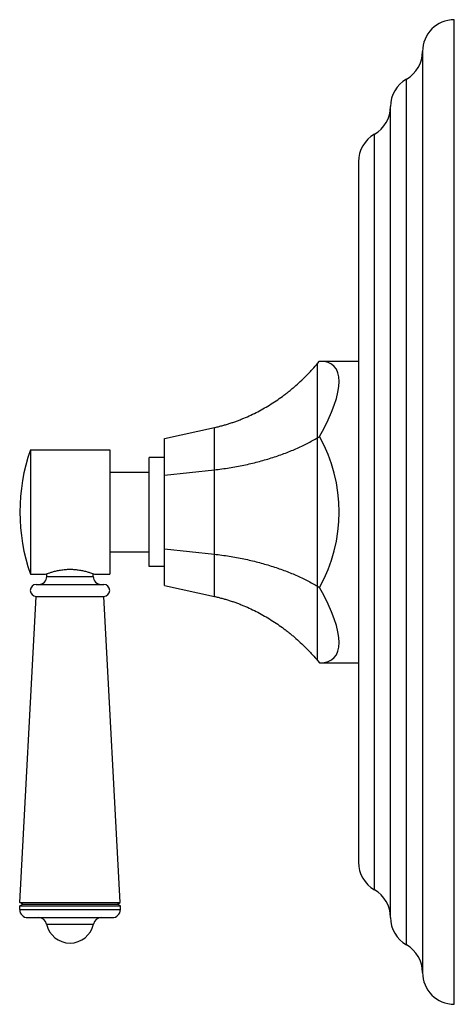
# Model space of a CAD drawing. Units: inches. Extents: x 6.6 to 14.8, y 0 to 18.
# Drawn here: x 11.4 to 14.8, y 0 to 7.7 of the extents above; entities that cross this region are included whole.
import ezdxf

# ---------------------------------------------------------------- set-up
doc = ezdxf.new("R2010")
doc.units = ezdxf.units.IN
doc.header["$LTSCALE"] = 1.21
doc.header["$MEASUREMENT"] = 0
doc.layers.get('0').update_dxf_attribs({"linetype": 'CONTINUOUS'})

msp = doc.modelspace()

# ---------------------------------------------------------------- linework, layer by layer
at = {"color": 7, "linetype": 'CONTINUOUS'}
for p, q in [((14.8349, -0.0226), (14.8349, 7.7274)), ((14.5849, 7.4774), (14.5849, 0.2274)), ((14.0809, 6.6093), (14.0809, 1.0956)), ((13.7591, 5.0221), (13.7741, 5.0399)), ((13.7741, 5.0399), (14.0809, 5.0399)), ((12.5539, 4.4298), (12.9467, 4.517)), ((12.5539, 3.2751), (12.5539, 4.4298)), ((13.7591, 4.4373), (13.7741, 4.4462)), ((11.4989, 4.3424), (12.1239, 4.3424)), ((11.4989, 4.3424), (11.4989, 3.3624)), ((12.1239, 4.3424), (12.1239, 3.3624)), ((12.5539, 4.2824), (12.4339, 4.2824)), ((12.4339, 3.4224), (12.4339, 4.2824)), ((12.1239, 4.1649), (12.4339, 4.1649)), ((12.5539, 4.1411), (12.9467, 4.1847)), ((12.1239, 3.5399), (12.4339, 3.5399)), ((12.5539, 3.5637), (12.9467, 3.5201)), ((12.5539, 3.4224), (12.4339, 3.4224)), ((11.4989, 3.3624), (11.6184, 3.3624)), ((11.6284, 3.3454), (11.6284, 3.3663)), ((11.9934, 3.3454), (11.9934, 3.3663)), ((12.0034, 3.3624), (12.1239, 3.3624)), ((11.5454, 3.2824), (12.0764, 3.2824)), ((12.5539, 3.2751), (12.9467, 3.1879)), ((13.7591, 3.2676), (13.7741, 3.2587)), ((11.4163, 0.7797), (11.5454, 3.1884)), ((11.5454, 3.1884), (12.0764, 3.1884)), ((12.2055, 0.7797), (12.0764, 3.1884)), ((13.7591, 2.6827), (13.7741, 2.6649)), ((13.7741, 2.6649), (14.0809, 2.6649)), ((11.4163, 0.7797), (12.2055, 0.7797)), ((11.4384, 0.7669), (11.4163, 0.7797)), ((12.1834, 0.7669), (12.2055, 0.7797)), ((11.4149, 0.7533), (11.4384, 0.7669)), ((11.4149, 0.7533), (12.2069, 0.7533)), ((11.4149, 0.7224), (11.4149, 0.7533)), ((11.4384, 0.7669), (12.1834, 0.7669)), ((12.2069, 0.7533), (12.1834, 0.7669)), ((12.2069, 0.7224), (12.2069, 0.7533)), ((11.4779, 0.6594), (12.1439, 0.6594))]:
    msp.add_line(p, q, dxfattribs=at)
at = {"color": 9, "linetype": 'CONTINUOUS'}
for p, q in [((14.4589, 0.4445), (14.4589, 7.2603)), ((14.3329, 0.6615), (14.3329, 7.0433)), ((14.2069, 0.8785), (14.2069, 6.8263)), ((13.7591, 2.6827), (13.7591, 5.0221)), ((12.9467, 3.1879), (12.9467, 4.517)), ((11.6284, 3.3454), (11.9934, 3.3454)), ((11.4149, 0.7224), (12.2069, 0.7224)), ((11.6268, 0.6092), (11.995, 0.6092))]:
    msp.add_line(p, q, dxfattribs=at)
at = {"color": 7, "linetype": 'CONTINUOUS'}
for centre, radius, start, end in [((14.8349, 7.4774), 0.25, 90, 180), ((14.3349, 7.4774), 0.25, 299.73644, 360), ((14.5829, 7.0432), 0.25, 119.73644, 179.98079), ((14.0829, 7.0434), 0.25, 299.73571, 359.98079), ((14.3309, 6.6093), 0.25, 119.73571, 180), ((12.9166, 3.8524), 1.5, 160.93342, 199.06658), ((11.5654, 3.3454), 0.063, 270, 360), ((12.0564, 3.3454), 0.063, 180, 270), ((11.5454, 3.2354), 0.047, 90, 270), ((12.0764, 3.2354), 0.047, 270, 90), ((14.3309, 1.0956), 0.25, 180, 240.26429), ((14.0829, 0.6614), 0.25, 0.01921, 60.26429), ((11.4779, 0.7224), 0.063, 180, 270), ((12.1439, 0.7224), 0.063, 270, 360), ((11.5651, 0.5964), 0.063, 11.7234, 90), ((12.0567, 0.5964), 0.063, 90, 168.2766), ((14.5829, 0.6616), 0.25, 180.01921, 240.26356), ((11.8109, 0.6474), 0.188, 191.7234, 348.2766), ((14.3349, 0.2274), 0.25, 0, 60.26356), ((14.8349, 0.2274), 0.25, 180, 270)]:
    msp.add_arc(centre, radius, start, end, dxfattribs=at)
for major_axis, ratio, start_param, end_param in [((1.1162, 1.1492), 0.267851, -0.792688, 0.254509), ((0, 1.1875), 0.975055, -2.094395, -1.047198), ((1.1162, -1.1492), 0.267851, -0.254509, 0.792688)]:
    msp.add_ellipse((12.7714, 3.8524), major_axis=major_axis, ratio=ratio, start_param=start_param, end_param=end_param, dxfattribs=at)
for points, knots in [([(12.9467, 4.517), (12.9566, 4.5192), (12.9764, 4.5238), (13.0058, 4.5314), (13.0351, 4.5396), (13.0642, 4.5485), (13.0931, 4.558), (13.1218, 4.5682), (13.1503, 4.5789), (13.1879, 4.5941), (13.2343, 4.6146), (13.2889, 4.6416), (13.3423, 4.6708), (13.3945, 4.7022), (13.4453, 4.7357), (13.4865, 4.7653), (13.5187, 4.79), (13.5425, 4.809), (13.566, 4.8284), (13.5967, 4.8549), (13.6342, 4.8891), (13.6703, 4.9247), (13.6984, 4.9539), (13.726, 4.9837), (13.746, 5.0066), (13.7591, 5.0221)], [0, 0, 0, 0, 0.031251, 0.062502, 0.093752, 0.125003, 0.156254, 0.187505, 0.218756, 0.250006, 0.312505, 0.375003, 0.437501, 0.5, 0.562498, 0.624997, 0.656248, 0.687499, 0.71875, 0.75, 0.8125, 0.874999, 0.90625, 0.937501, 1, 1, 1, 1]), ([(12.9467, 4.1847), (12.9664, 4.1869), (13.0057, 4.1917), (13.064, 4.2002), (13.1216, 4.2101), (13.1783, 4.2211), (13.2339, 4.2334), (13.2885, 4.2469), (13.3419, 4.2615), (13.394, 4.2772), (13.4448, 4.2939), (13.4943, 4.3117), (13.5422, 4.3304), (13.5887, 4.35), (13.6337, 4.3705), (13.6771, 4.3919), (13.7188, 4.414), (13.7459, 4.4294), (13.7591, 4.4373)], [0, 0, 0, 0, 0.069489, 0.138368, 0.206546, 0.27394, 0.340469, 0.406064, 0.47066, 0.5342, 0.596634, 0.65792, 0.718022, 0.776911, 0.834566, 0.890971, 0.946117, 1, 1, 1, 1]), ([(12.9467, 3.5201), (12.9664, 3.518), (13.0057, 3.5131), (13.064, 3.5046), (13.1216, 3.4948), (13.1783, 3.4837), (13.2339, 3.4714), (13.2885, 3.4579), (13.3419, 3.4433), (13.394, 3.4276), (13.4448, 3.4109), (13.4943, 3.3932), (13.5422, 3.3745), (13.5887, 3.3548), (13.6337, 3.3343), (13.6771, 3.313), (13.7188, 3.2908), (13.7459, 3.2754), (13.7591, 3.2676)], [0, 0, 0, 0, 0.069489, 0.138368, 0.206546, 0.27394, 0.340469, 0.406064, 0.47066, 0.5342, 0.596634, 0.65792, 0.718022, 0.776911, 0.834566, 0.890971, 0.946117, 1, 1, 1, 1]), ([(11.6184, 3.3624), (11.6233, 3.3643), (11.6342, 3.3685), (11.6529, 3.3751), (11.6714, 3.3808), (11.689, 3.3857), (11.704, 3.3894), (11.72, 3.3928), (11.737, 3.3959), (11.7547, 3.3984), (11.7731, 3.4004), (11.7919, 3.4015), (11.8109, 3.4019), (11.8299, 3.4015), (11.8487, 3.4004), (11.867, 3.3984), (11.8848, 3.3959), (11.9018, 3.3928), (11.9178, 3.3894), (11.9328, 3.3857), (11.9504, 3.3808), (11.9689, 3.3751), (11.9876, 3.3685), (11.9985, 3.3643), (12.0034, 3.3624)], [0, 0, 0, 0, 0.040184, 0.087921, 0.150887, 0.18724, 0.226392, 0.268004, 0.311731, 0.357205, 0.404029, 0.451779, 0.5, 0.548221, 0.595971, 0.642795, 0.688269, 0.731996, 0.773608, 0.81276, 0.849113, 0.912079, 0.959816, 1, 1, 1, 1]), ([(12.9467, 3.1879), (12.9566, 3.1857), (12.9764, 3.1811), (13.0058, 3.1735), (13.0351, 3.1652), (13.0642, 3.1563), (13.0931, 3.1468), (13.1218, 3.1367), (13.1503, 3.1259), (13.1879, 3.1107), (13.2343, 3.0902), (13.2889, 3.0632), (13.3423, 3.034), (13.3945, 3.0026), (13.4453, 2.9691), (13.4865, 2.9395), (13.5187, 2.9148), (13.5425, 2.8959), (13.566, 2.8765), (13.5967, 2.85), (13.6342, 2.8158), (13.6703, 2.7802), (13.6984, 2.7509), (13.726, 2.7211), (13.746, 2.6982), (13.7591, 2.6827)], [0, 0, 0, 0, 0.031251, 0.062502, 0.093752, 0.125003, 0.156254, 0.187505, 0.218756, 0.250006, 0.312505, 0.375003, 0.437501, 0.5, 0.562498, 0.624997, 0.656248, 0.687499, 0.71875, 0.75, 0.8125, 0.874999, 0.90625, 0.937501, 1, 1, 1, 1])]:
    msp.add_open_spline(points, degree=3, knots=knots, dxfattribs=at)

doc.saveas('drawing.dxf')
